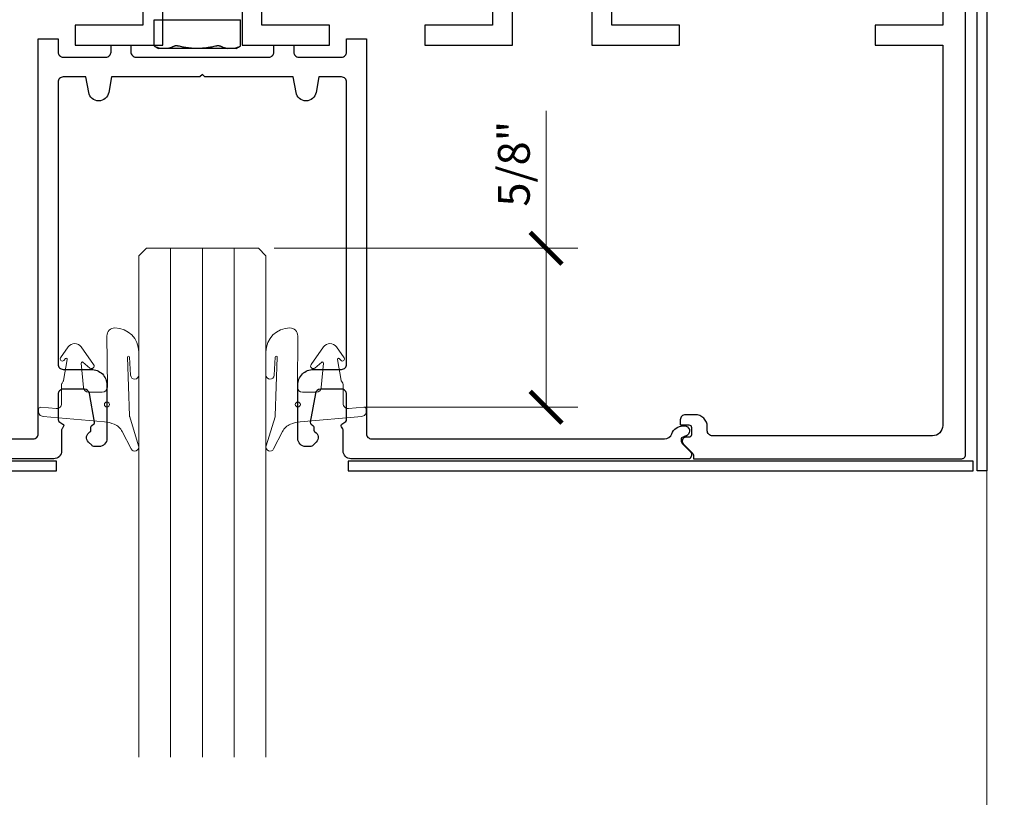
# Model space of a CAD drawing. Units: inches. Extents: x -56 to 1814, y -409 to 409.
# Drawn here: x 74 to 78, y -51 to -48 of the extents above; entities that cross this region are included whole.
import ezdxf

# ---------------------------------------------------------------- set-up
doc = ezdxf.new("R2010")
doc.units = ezdxf.units.IN
doc.header["$LTSCALE"] = 0.5
doc.header["$MEASUREMENT"] = 0
doc.header["$PDSIZE"] = 1
doc.layers.get('Defpoints').update_dxf_attribs({"color": 251})
doc.layers.add('ADR', color=1, linetype='Continuous')
doc.layers.add('Hardware', color=52, linetype='Continuous')
for name, color, linetype, lineweight in [('Cladding', 5, 'Continuous', 30), ('Dimensions', 224, 'Continuous', 9), ('Glass', 4, 'Continuous', 15), ('Setting', 211, 'Continuous', 18)]:
    doc.layers.add(name, color=color, linetype=linetype, lineweight=lineweight)
doc.styles.get("Standard").update_dxf_attribs({"font": 'arial.ttf'})
doc.dimstyles.new('DD$0', dxfattribs={"dimtxt": 0.125, "dimasz": 0.125, "dimexe": 0.125, "dimexo": 0.0625, "dimgap": 0.0625, "dimtad": 1, "dimdec": 4, "dimzin": 3, "dimdsep": 46, "dimlunit": 5, "dimtxsty": 'Standard', "dimblk": 'ARCHTICK', "dimcen": 0, "dimclrd": 256, "dimclre": 256, "dimclrt": 256, "dimadec": 0, "dimazin": 0, "dimtfac": 1, "dimtdec": 4, "dimtofl": 0, "dimtmove": 0, "dimatfit": 3, "dimfxl": 0.125, "dimtfill": 1, "dimfrac": 2, "dimtolj": 1, "dimtzin": 0, "dimlwd": -1, "dimlwe": -1, "dimarcsym": 0})

# ---------------------------------------------------------------- blocks, each defined once
blk = doc.blocks.new('AFHC6000')
at = {"transparency": 33554687}
for points in [[(1.141, 1.875), (1.141, 1.703), (0.875, 1.703), (0.875, 1.625), (1.219, 1.625), (1.219, 1.875)], [(1.531, 1.875), (1.531, 1.625), (1.875, 1.625), (1.875, 1.703), (1.609, 1.703), (1.609, 1.875)], [(-0.234, 1.875), (-0.234, 1.703), (-0.5, 1.703), (-0.5, 1.625), (-0.156, 1.625), (-0.156, 1.875)], [(0.156, 1.875), (0.156, 1.625), (0.5, 1.625), (0.5, 1.703), (0.234, 1.703), (0.234, 1.875)]]:
    blk.add_lwpolyline(points, dxfattribs=at)
blk.add_lwpolyline([(2.91, 1.835), (2.91, 1.703), (2.644, 1.703), (2.644, 1.625), (2.91, 1.625), (2.91, 0.13, -0.414214), (2.87, 0.09), (2.0045, 0.09, -0.414214), (1.9845, 0.11), (1.9845, 0.1259, 0.414214), (1.9375, 0.1729), (1.8985, 0.1729, 0.414214), (1.8785, 0.1529), (1.8785, 0.1329), (1.9125, 0.1329, -0.414214), (1.9225, 0.1229), (1.9225, 0.094, -0.414214), (1.9125, 0.084), (1.9005, 0.084, 0.668179), (1.8899, 0.0584), (1.9261, 0.0222, -0.198912), (1.9305, 0.0116), (1.9305, 0), (2.985, 0, 0.414214), (3, 0.015), (3, 1.985, 0.414214)], format="xyb", dxfattribs=at)
blk = doc.blocks.new('AFHCGF12')
at = {"transparency": 33554687}
blk.add_lwpolyline([(0.375, 0.289, -0.414214), (0.437, 0.351), (0.547, 0.351, 0.414214), (0.567, 0.371), (0.567, 1.48, 0.414214), (0.547, 1.5), (0.4576, 1.5), (0.4469, 1.4391, -0.8391), (0.3681, 1.4391), (0.3573, 1.5), (0.01, 1.5), (0, 1.51), (-0.01, 1.5), (-0.3573, 1.5), (-0.3681, 1.4391, -0.8391), (-0.4469, 1.4391), (-0.4576, 1.5), (-0.547, 1.5, 0.414214), (-0.567, 1.48), (-0.567, 0.371, 0.414214), (-0.547, 0.351), (-0.437, 0.351, -0.414214), (-0.375, 0.289), (-0.375, 0.079, -0.414214), (-0.406, 0.048), (-0.4238, 0.048, -0.198912), (-0.4351, 0.0527), (-0.4478, 0.0653, -0.501821), (-0.442, 0.105, 0.275417), (-0.4378, 0.112), (-0.4378, 0.124, -0.244698), (-0.4344, 0.1305), (-0.4274, 0.1354, 0.291473), (-0.4241, 0.1433), (-0.4441, 0.2565, 0.36397), (-0.4638, 0.273), (-0.547, 0.273, 0.414214), (-0.567, 0.253), (-0.567, 0.1533, 0.244698), (-0.5636, 0.1467), (-0.5485, 0.1362, -0.414214), (-0.5465, 0.125), (-0.5516, 0.1177, 0.153915), (-0.5531, 0.1131), (-0.5531, 0.031, -0.414214), (-0.5841, 0), (-1.9165, 0), (-1.9213, 0.0084, -0.339454), (-1.919, 0.0265), (-1.8859, 0.0596, 0.198912), (-1.8815, 0.0702), (-1.8815, 0.0753, 0.353366), (-1.8894, 0.0851, -0.100038), (-1.9065, 0.0925, -0.733202), (-1.895, 0.1289), (-1.8895, 0.1289, -0.313654), (-1.8454, 0.0982, 0.313654), (-1.8164, 0.078), (-0.665, 0.078, 0.414214), (-0.645, 0.098), (-0.645, 1.65), (-0.567, 1.65), (-0.567, 1.598, 0.414214), (-0.547, 1.578), (-0.379, 1.578, 0.414214), (-0.359, 1.598), (-0.359, 1.625), (-0.281, 1.625), (-0.281, 1.598, 0.414214), (-0.261, 1.578), (0.261, 1.578, 0.414214), (0.281, 1.598), (0.281, 1.625), (0.359, 1.625), (0.359, 1.598, 0.414214), (0.379, 1.578), (0.547, 1.578, 0.414214), (0.567, 1.598), (0.567, 1.65), (0.645, 1.65), (0.645, 0.098, 0.414214), (0.665, 0.078), (1.8164, 0.078, 0.313654), (1.8454, 0.0982, -0.313654), (1.8895, 0.1289), (1.895, 0.1289, -0.733202), (1.9065, 0.0925, -0.100038), (1.8894, 0.0851, 0.353366), (1.8815, 0.0753), (1.8815, 0.0702, 0.198912), (1.8859, 0.0596), (1.919, 0.0265, -0.339454), (1.9213, 0.0084), (1.9165, 0), (0.5841, 0, -0.414214), (0.5531, 0.031), (0.5531, 0.1131, 0.153915), (0.5516, 0.1177), (0.5465, 0.125, -0.414214), (0.5485, 0.1362), (0.5636, 0.1467, 0.244698), (0.567, 0.1533), (0.567, 0.253, 0.414214), (0.547, 0.273), (0.4638, 0.273, 0.36397), (0.4441, 0.2565), (0.4241, 0.1433, 0.291473), (0.4274, 0.1354), (0.4344, 0.1305, -0.244698), (0.4378, 0.124), (0.4378, 0.112, 0.275417), (0.442, 0.105, -0.501821), (0.4478, 0.0653), (0.4351, 0.0527, -0.198912), (0.4238, 0.048), (0.406, 0.048, -0.414214), (0.375, 0.079)], format="xyb", close=True, dxfattribs=at)
blk = doc.blocks.new('H6-2')
at = {"layer": 'Cladding', "transparency": 33554687}
blk.add_lwpolyline([(3.083, 2.01), (3.083, 0), (3.045, 0), (3.045, 2.01, 0.414214), (3.007, 2.048), (2.65, 2.048), (2.65, 2.086), (3.007, 2.086, -0.414214)], format="xyb", close=True, dxfattribs=at)
for points in [[(-0.5731, 0.038), (-3.03, 0.038), (-3.03, 0), (-0.5731, 0)], [(0.5731, 0), (3.03, 0), (3.03, 0.038), (0.5731, 0.038)]]:
    blk.add_lwpolyline(points, close=True, dxfattribs=at)
at = {"transparency": 33554687}
for name in ['AFHC6000', 'AFHCGF12']:
    blk.add_blockref(name, (0, 0.048), dxfattribs=at)
blk = doc.blocks.new('SG1234B')
at = {"transparency": 33554687}
blk.add_lwpolyline([(0.3031, -0.0146), (0.3031, -0.0908), (0.3031, -0.0146, -0.440011), (0.3248, 0.0053), (0.3851, 0, 0.414214), (0.3937, 0.0073), (0.3943, 0.0143, 0.414214), (0.3762, 0.0359), (0.1341, 0.0571, -0.07842), (0.0963, 0.0665, -0.175719), (0.065, 0.0955), (0.0302, 0.1633, 0.916331), (0.0007, 0.1512), (0.0357, 0.0381, -0.066416), (0.0366, 0.0329), (0.0446, -0.1966, -0.984151), (0.0366, -0.197), (0.0319, -0.1258, 0.96765), (-0.0001, -0.1269), (0, -0.2178, 0.413892), (0.094, -0.3117, 0.416556), (0.125, -0.2805), (0.1234, -0.079, -0.404026), (0.1434, -0.0597), (0.1976, -0.0597, -0.388879), (0.2175, -0.078), (0.2259, -0.174, -0.668179), (0.2194, -0.1774), (0.192, -0.1544, 0.876976), (0.1774, -0.1678), (0.2262, -0.2375, 0.520567), (0.277, -0.2375), (0.3072, -0.1943, 0.916331), (0.295, -0.184), (0.2878, -0.1913, -0.73323), (0.281, -0.1878), (0.2955, -0.1055, -0.109518), (0.2968, -0.1023), (0.3016, -0.0954, 0.153915), (0.3031, -0.0908, -0.153915), (0.3016, -0.0954), (0.2968, -0.1023, 0.109518), (0.2955, -0.1055), (0.281, -0.1878)], format="xyb", dxfattribs=at)
blk.add_circle((0.1251, -0.0111), 0.01, dxfattribs=at)
blk = doc.blocks.new('*U422')
at = {"transparency": 33554687}
for p, q in [((-0.125, 0), (-0.125, 2)), ((0, 0), (0, 2)), ((0.125, 0), (0.125, 2))]:
    blk.add_line(p, q, dxfattribs=at)
blk.add_lwpolyline([(-0.25, 2), (-0.25, 0.03), (-0.22, 0), (0.22, 0), (0.25, 0.03), (0.25, 2)], dxfattribs=at)
at = {"layer": 'Setting', "transparency": 33554687, "xscale": -1}
blk.add_blockref('SG1234B', (-0.25, 0.625), dxfattribs=at)
at = {"layer": 'Setting', "transparency": 33554687}
blk.add_blockref('SG1234B', (0.25, 0.625), dxfattribs=at)
blk = doc.blocks.new('_ArchTick')
at = {"color": 0, "linetype": 'ByBlock', "const_width": 0.15}
blk.add_lwpolyline([(-0.5, -0.5), (0.5, 0.5)], dxfattribs=at)
blk = doc.blocks.new('*D435')
at = {"layer": 'Defpoints', "color": 0, "transparency": 16777216}
for p in [(71.6431, -47.9662), (77.8091, -47.9662), (77.8091, -51.5787)]:
    blk.add_point(p, dxfattribs=at)
at = {"layer": 'Dimensions', "transparency": 16777216}
for p, q in [((71.6431, -48.0287), (71.6431, -51.7037)), ((77.8091, -48.0287), (77.8091, -51.7037)), ((71.6431, -51.5787), (77.8091, -51.5787))]:
    blk.add_line(p, q, dxfattribs=at)
at = {"layer": 'Dimensions', "transparency": 16777216, "xscale": 0.125, "yscale": 0.125, "zscale": 0.125, "rotation": 180}
blk.add_blockref('_ArchTick', (71.6431, -51.5787), dxfattribs=at)
at = {"layer": 'Dimensions', "transparency": 16777216, "xscale": 0.125, "yscale": 0.125, "zscale": 0.125}
blk.add_blockref('_ArchTick', (77.8091, -51.5787), dxfattribs=at)
at = {"layer": 'Dimensions', "transparency": 16777216, "insert": (74.7261, -51.4515), "char_height": 0.125, "attachment_point": 5, "bg_fill": 3, "box_fill_scale": 1.25, "bg_fill_color": 256, "bg_fill_true_color": 13158600, "bg_fill_transparency": 0}
blk.add_mtext('\\A1;6 3/16"', dxfattribs=at)
blk = doc.blocks.new('*D442')
at = {"layer": 'Defpoints', "color": 0, "transparency": 16777216}
for p in [(74.9461, -49.1012), (75.2992, -49.7262), (76.0775, -49.7262)]:
    blk.add_point(p, dxfattribs=at)
at = {"layer": 'Dimensions', "transparency": 16777216}
for p, q in [((76.0775, -49.1012), (76.0775, -48.5619)), ((75.0086, -49.1012), (76.2025, -49.1012)), ((76.0775, -49.7262), (76.0775, -49.1012)), ((75.3617, -49.7262), (76.2025, -49.7262))]:
    blk.add_line(p, q, dxfattribs=at)
at = {"layer": 'Dimensions', "transparency": 16777216, "xscale": 0.125, "yscale": 0.125, "zscale": 0.125}
for p, rotation in [((76.0775, -49.1012), 90), ((76.0775, -49.7262), 270)]:
    blk.add_blockref('_ArchTick', p, dxfattribs=dict(at, rotation=rotation))
at = {"layer": 'Dimensions', "transparency": 16777216, "insert": (75.9504, -48.769), "char_height": 0.125, "attachment_point": 5, "rotation": 90, "bg_fill": 3, "box_fill_scale": 1.25, "bg_fill_color": 256, "bg_fill_true_color": 13158600, "bg_fill_transparency": 0}
blk.add_mtext('\\A1;5/8"', dxfattribs=at)
blk = doc.blocks.new('EAF460_FRONT')
at = {"transparency": 33554687}
for p, q in [((-0.1298, 0.1722), (-0.1314, 0.1691)), ((-0.1298, 0.1722), (-0.0254, 0.1722)), ((-0.0254, 0.1722), (-0.0254, 0.1691)), ((-0.1393, -0.1547), (-0.1393, 0.1547)), ((-0.0254, 0.0924), (-0.0254, 0.0721)), ((-0.0254, 0.0721), (-0.0254, -0.0721)), ((-0.0254, -0.0721), (-0.0254, -0.0924)), ((-0.1314, -0.1691), (-0.1298, -0.1722)), ((-0.1298, -0.1722), (-0.0254, -0.1722)), ((-0.0254, -0.1691), (-0.0254, -0.1722)), ((-0.0254, -0.1722), (-0.0254, -0.1722))]:
    blk.add_line(p, q, dxfattribs=at)
for centre, radius, start, end in [((0.1186, 0.0256), 0.2884, 150.1494, 153.4142), ((0.1184, 0.0258), 0.2881, 149.4492, 150.1485), ((23.1002, 0.1318), 23.1256, 179.90774, 180.09774), ((23.1002, -0.1318), 23.1256, 179.90226, 180.09226), ((0.1185, -0.0257), 0.2883, 206.5853, 210.55)]:
    blk.add_arc(centre, radius, start, end, dxfattribs=at)
for points, knots in [([(-0.1314, 0.1691), (-0.1318, 0.1681), (-0.1328, 0.1662), (-0.1341, 0.1633), (-0.1352, 0.1603), (-0.1363, 0.1574), (-0.1372, 0.1544), (-0.138, 0.1515), (-0.1387, 0.1485), (-0.1391, 0.1465), (-0.1393, 0.1455)], [0, 0, 0, 0, 0.129369, 0.257241, 0.383737, 0.508981, 0.6331, 0.756223, 0.878479, 1, 1, 1, 1]), ([(-0.1393, 0.1183), (-0.1391, 0.1172), (-0.1387, 0.115), (-0.1379, 0.1117), (-0.137, 0.1085), (-0.1359, 0.1052), (-0.1347, 0.102), (-0.1333, 0.0988), (-0.1318, 0.0956), (-0.1307, 0.0934), (-0.1302, 0.0924)], [0, 0, 0, 0, 0.121047, 0.242915, 0.365758, 0.489734, 0.614997, 0.741697, 0.869985, 1, 1, 1, 1]), ([(-0.1302, 0.0924), (-0.13, 0.0921), (-0.1298, 0.0916), (-0.1294, 0.0907), (-0.1291, 0.0897), (-0.1289, 0.0887), (-0.1287, 0.0876), (-0.1285, 0.0864), (-0.1284, 0.0851), (-0.1284, 0.0838), (-0.1284, 0.0825), (-0.1284, 0.081), (-0.1285, 0.0796), (-0.1287, 0.0781), (-0.1289, 0.0766), (-0.1292, 0.0751), (-0.1295, 0.0736), (-0.1297, 0.0726), (-0.1298, 0.0721)], [0, 0, 0, 0, 0.042598, 0.088238, 0.136994, 0.188893, 0.243921, 0.301983, 0.362943, 0.426607, 0.492746, 0.56109, 0.631346, 0.703192, 0.776303, 0.850362, 0.925049, 1, 1, 1, 1]), ([(-0.1298, 0.0721), (-0.1306, 0.0692), (-0.1319, 0.0632), (-0.1337, 0.0543), (-0.1352, 0.0453), (-0.1368, 0.0333), (-0.1379, 0.0212), (-0.1384, 0.0091), (-0.1386, 0), (-0.1384, -0.0091), (-0.1379, -0.0212), (-0.1368, -0.0333), (-0.1352, -0.0453), (-0.1337, -0.0543), (-0.1319, -0.0632), (-0.1306, -0.0692), (-0.1298, -0.0721)], [0, 0, 0, 0, 0.062501, 0.125004, 0.187506, 0.250007, 0.374997, 0.437498, 0.5, 0.562502, 0.625003, 0.749993, 0.812494, 0.874996, 0.937499, 1, 1, 1, 1]), ([(-0.1298, -0.0721), (-0.1297, -0.0726), (-0.1295, -0.0736), (-0.1292, -0.0751), (-0.1289, -0.0766), (-0.1287, -0.0781), (-0.1285, -0.0796), (-0.1284, -0.081), (-0.1284, -0.0825), (-0.1284, -0.0838), (-0.1284, -0.0851), (-0.1285, -0.0864), (-0.1287, -0.0876), (-0.1289, -0.0887), (-0.1291, -0.0897), (-0.1294, -0.0907), (-0.1298, -0.0916), (-0.13, -0.0921), (-0.1302, -0.0924)], [0, 0, 0, 0, 0.074951, 0.149638, 0.223698, 0.296808, 0.368655, 0.43891, 0.507254, 0.573393, 0.637057, 0.698017, 0.756079, 0.811107, 0.863006, 0.911762, 0.957402, 1, 1, 1, 1]), ([(-0.1302, -0.0924), (-0.1307, -0.0934), (-0.1318, -0.0956), (-0.1333, -0.0988), (-0.1347, -0.102), (-0.1359, -0.1052), (-0.137, -0.1085), (-0.1379, -0.1117), (-0.1387, -0.115), (-0.1391, -0.1172), (-0.1393, -0.1183)], [0, 0, 0, 0, 0.130015, 0.258303, 0.385003, 0.510266, 0.634242, 0.757086, 0.878953, 1, 1, 1, 1]), ([(-0.1393, -0.1455), (-0.1391, -0.1465), (-0.1387, -0.1485), (-0.138, -0.1515), (-0.1372, -0.1544), (-0.1363, -0.1574), (-0.1352, -0.1603), (-0.1341, -0.1633), (-0.1328, -0.1662), (-0.1318, -0.1681), (-0.1314, -0.1691)], [0, 0, 0, 0, 0.121521, 0.243777, 0.3669, 0.491019, 0.616263, 0.742759, 0.870631, 1, 1, 1, 1])]:
    blk.add_open_spline(points, degree=3, knots=knots, dxfattribs=at)

msp = doc.modelspace()

# ---------------------------------------------------------------- block references
at = {"layer": 'ADR', "transparency": 33554687}
msp.add_blockref('H6-2', (74.72612, -49.9762), dxfattribs=at)
at = {"layer": 'Glass', "transparency": 33554687, "xscale": -1, "rotation": 180}
msp.add_blockref('*U422', (74.72612, -49.1012), dxfattribs=at)

# ---------------------------------------------------------------- next in the draw order: dimensions: what is measured, and where the dimension line sits
at = {"layer": 'Dimensions', "transparency": 33554687}
dim = msp.add_linear_dim(base=(77.80912, -51.57865), p1=(71.64312, -47.9662), p2=(77.80912, -47.9662), dimstyle='DD$0', override={"dimpost": '"'}, dxfattribs=at)
dim.commit()
dim.dimension.update_dxf_attribs({"geometry": '*D435', "text_midpoint": (74.72612, -51.45148)})

# ---------------------------------------------------------------- next in the draw order: block references
at = {"layer": 'Hardware', "transparency": 33554687, "xscale": 0.9876236999999999, "yscale": 0.9876236999999999, "zscale": 0.9876236999999999, "rotation": 90}
msp.add_blockref('EAF460_FRONT', (74.70612, -48.1782), dxfattribs=at)

# ---------------------------------------------------------------- next in the draw order: dimensions: what is measured, and where the dimension line sits
at = {"layer": 'Dimensions', "transparency": 33554687}
dim = msp.add_linear_dim(base=(76.0775, -49.7262), p1=(74.94612, -49.1012), p2=(75.29919, -49.7262), angle=90, dimstyle='DD$0', override={"dimpost": '"'}, dxfattribs=at)
dim.commit()
dim.dimension.update_dxf_attribs({"geometry": '*D442', "text_midpoint": (76.0775, -48.76905), "dimtype": 160})

doc.saveas('drawing.dxf')
